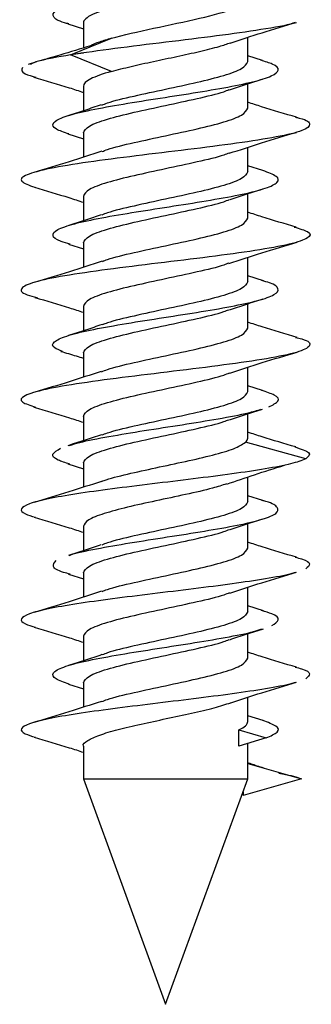
# Model space of a CAD drawing. Units: inches. Extents: x 0.3 to 16.7, y 0.1 to 10.9.
# Drawn here: x 1.2 to 1.3, y 5.2 to 5.3 of the extents above; entities that cross this region are included whole.
import ezdxf

# ---------------------------------------------------------------- set-up
doc = ezdxf.new("R2010")
doc.units = ezdxf.units.IN
doc.header["$MEASUREMENT"] = 0

msp = doc.modelspace()

# ---------------------------------------------------------------- linework, layer by layer
at = {"color": 7, "linetype": 'Continuous', "lineweight": 25}
for p, q in [((1.2255455, 5.29418723), (1.22740892, 5.29359862)), ((1.22740892, 5.29430169), (1.22740892, 5.29129125)), ((1.22587282, 5.29046908), (1.23076206, 5.29245607)), ((1.24709396, 5.2896588), (1.24709396, 5.29257469)), ((1.22740892, 5.29068804), (1.22587282, 5.29046908)), ((1.23076206, 5.28848208), (1.22587282, 5.29046908)), ((1.22179168, 5.28961806), (1.22079647, 5.28932589)), ((1.24884044, 5.28980939), (1.24709396, 5.29036202)), ((1.24709396, 5.28407551), (1.24709396, 5.28700395)), ((1.22740892, 5.286696), (1.22740892, 5.28376734)), ((1.22740892, 5.28111271), (1.22740892, 5.27819775)), ((1.22555425, 5.28099551), (1.22740892, 5.28040944)), ((1.24709396, 5.27646982), (1.24709396, 5.27938579)), ((1.24891239, 5.27659831), (1.24709396, 5.27717314)), ((1.22740892, 5.27350703), (1.22740892, 5.27057857)), ((1.24709396, 5.27088653), (1.24709396, 5.27381507)), ((1.22563943, 5.26778017), (1.22740892, 5.26722048)), ((1.22740892, 5.26792374), (1.22740892, 5.26500816)), ((1.24709396, 5.26328085), (1.24709396, 5.26619605)), ((1.24898133, 5.26338777), (1.24709396, 5.26398385)), ((1.22740892, 5.26031805), (1.22740892, 5.25738964)), ((1.24709396, 5.25769756), (1.24709396, 5.26062598)), ((1.22740892, 5.25473476), (1.22740892, 5.25181865)), ((1.24709396, 5.25009187), (1.24709396, 5.25300717)), ((1.24887218, 5.25023276), (1.24709396, 5.25079505)), ((1.22740892, 5.24712907), (1.22740892, 5.24420056)), ((1.24709396, 5.24450858), (1.24709396, 5.247437)), ((1.25403285, 5.24202708), (1.2468221, 5.24401408)), ((1.22554938, 5.24143011), (1.22740892, 5.24084252)), ((1.22740892, 5.24154578), (1.22740892, 5.23863038)), ((1.24709396, 5.23690289), (1.24709396, 5.23985194)), ((1.24888627, 5.23703945), (1.24709396, 5.23760619)), ((1.22740892, 5.2339401), (1.22740892, 5.2310116)), ((1.24709396, 5.2313196), (1.24709396, 5.23424817)), ((1.22564171, 5.22821254), (1.22740892, 5.22765356)), ((1.22740892, 5.22835681), (1.22740892, 5.22544133)), ((1.24709396, 5.22371392), (1.24709396, 5.22662969)), ((1.24896401, 5.2238263), (1.24709396, 5.22441712)), ((1.24709396, 5.21813063), (1.24709396, 5.22105922)), ((1.22740892, 5.22075112), (1.22740892, 5.21782271)), ((1.22562472, 5.21502878), (1.22740892, 5.21446464)), ((1.22740892, 5.21516783), (1.22740892, 5.21225242)), ((1.24709396, 5.21052494), (1.24709396, 5.21344072)), ((1.24893899, 5.21064515), (1.24709396, 5.21122806)), ((1.24603231, 5.20954101), (1.24928124, 5.20856521)), ((1.24603231, 5.20758941), (1.24603231, 5.20954101)), ((1.24928124, 5.20856521), (1.24603231, 5.20758941)), ((1.24709396, 5.20366801), (1.24709396, 5.20790827)), ((1.22740892, 5.20756241), (1.22740892, 5.20366801)), ((1.24709396, 5.20549503), (1.25352249, 5.20366801)), ((1.22740892, 5.20366801), (1.23725144, 5.17662591)), ((1.22740892, 5.20366801), (1.24709396, 5.20366801)), ((1.23725144, 5.17662591), (1.24709396, 5.20366801)), ((1.25352249, 5.20366801), (1.24653104, 5.20168102)), ((1.24653104, 5.2021214), (1.24653104, 5.20168102))]:
    msp.add_line(p, q, dxfattribs=at)
for points, knots in [([(1.22568324, 5.29417689), (1.22549355, 5.29422586), (1.22438859, 5.29451107), (1.22367065, 5.29503253), (1.22382435, 5.29574128), (1.22560194, 5.29645003), (1.22866865, 5.29715878), (1.23270261, 5.29786753), (1.23728448, 5.29857628), (1.24024662, 5.29904878), (1.24172769, 5.29928503)], [0, 0, 0, 0, 0.0287563088, 0.1675054103, 0.306254505, 0.4450036072, 0.5837527009, 0.7225018029, 0.8612508995, 1, 1, 1, 1]), ([(1.24051877, 5.29830923), (1.23904165, 5.29797526), (1.23743942, 5.2976413), (1.23433774, 5.29697338), (1.23284093, 5.29663942), (1.2302851, 5.2959715), (1.22922826, 5.29563753), (1.22778956, 5.29496961), (1.22740892, 5.29463565), (1.22740892, 5.29430169)], [0, 0, 0, 0, 0.25, 0.25, 0.5, 0.5, 0.75, 0.75, 1, 1, 1, 1]), ([(1.23076206, 5.29245607), (1.23217471, 5.29285677), (1.23394895, 5.29325747), (1.23766602, 5.29405888), (1.23960229, 5.29445958), (1.24302504, 5.29526098), (1.24450549, 5.29566168), (1.24654174, 5.29646308), (1.24709396, 5.29686378), (1.24709396, 5.29726448)], [0, 0, 0, 0, 0.25, 0.25, 0.5, 0.5, 0.75, 0.75, 1, 1, 1, 1]), ([(1.2527698, 5.29436389), (1.25268449, 5.29432713), (1.25201365, 5.29403807), (1.24878884, 5.2934967), (1.24352342, 5.2927398), (1.23728262, 5.29198289), (1.23098523, 5.29122598), (1.22757696, 5.29072138), (1.22587282, 5.29046908)], [0, 0, 0, 0, 0.028314437, 0.22265156, 0.416988664, 0.611325761, 0.805662871, 1, 1, 1, 1]), ([(1.2449859, 5.29189105), (1.246248, 5.2923078), (1.24881966, 5.29315698), (1.25153656, 5.29396041), (1.25292008, 5.29436953)], [0, 0, 0, 0, 0.490773149, 1, 1, 1, 1]), ([(1.23076206, 5.29245607), (1.23027473, 5.29230723), (1.22930008, 5.29200955), (1.22849441, 5.29170634), (1.22826999, 5.29155197), (1.22826195, 5.29154644)], [0, 0, 0, 0, 0.49087974, 0.98175948, 1, 1, 1, 1]), ([(1.23076206, 5.28848208), (1.23151999, 5.28868243), (1.23303584, 5.28908313), (1.23579306, 5.28968418), (1.23863685, 5.29028523), (1.2413564, 5.29088629), (1.24359594, 5.29143277), (1.24459911, 5.29177891), (1.24502163, 5.2919247)], [0, 0, 0, 0, 0.17459137, 0.34918274, 0.52377411, 0.69836548, 0.87295685, 1, 1, 1, 1]), ([(1.22587282, 5.29046908), (1.22437316, 5.29021677), (1.22212315, 5.28983823), (1.22134217, 5.28945969), (1.22108172, 5.28933345)], [0, 0, 0, 0, 0.666511045, 1, 1, 1, 1]), ([(1.22829818, 5.29155995), (1.22707318, 5.29118646), (1.22509544, 5.29058346), (1.22306103, 5.28998947), (1.22228672, 5.28976339)], [0, 0, 0, 0, 0.6193935911, 1, 1, 1, 1]), ([(1.22568255, 5.28098772), (1.22510647, 5.28118059), (1.22382473, 5.2816097), (1.22358726, 5.28227506), (1.22473316, 5.28298381), (1.22733134, 5.28369256), (1.23103938, 5.28440131), (1.23545176, 5.28511005), (1.24006636, 5.2858188), (1.24436429, 5.28652755), (1.24785516, 5.2872363), (1.25016276, 5.28794505), (1.25095957, 5.2886538), (1.25047058, 5.28927902), (1.24916331, 5.289668), (1.24865003, 5.28982072)], [0, 0, 0, 0, 0.065503088, 0.14574179, 0.225980491, 0.306219195, 0.386457894, 0.466696597, 0.546935296, 0.627173999, 0.7074127, 0.787651402, 0.867890105, 0.948128805, 1, 1, 1, 1]), ([(1.22960509, 5.28444765), (1.2298207, 5.28453608), (1.23070626, 5.28489928), (1.2334416, 5.28553724), (1.23723553, 5.28636155), (1.2411249, 5.28718587), (1.2443729, 5.28801018), (1.2466504, 5.28883449), (1.24694611, 5.28938403), (1.24709396, 5.2896588)], [0, 0, 0, 0, 0.0509064972, 0.2090887477, 0.3672709982, 0.5254532486, 0.6836354991, 0.8418177495, 1, 1, 1, 1]), ([(1.22013832, 5.28895526), (1.22000812, 5.28870296), (1.21980818, 5.28831553), (1.22126733, 5.28792809), (1.22177626, 5.28779296)], [0, 0, 0, 0, 0.651213023, 1, 1, 1, 1]), ([(1.23076206, 5.28848208), (1.22971261, 5.2881844), (1.22886239, 5.28788672), (1.22771023, 5.28729136), (1.22740892, 5.28699368), (1.22740892, 5.286696)], [0, 0, 0, 0, 0.5, 0.5, 1, 1, 1, 1]), ([(1.22146877, 5.28780872), (1.22289902, 5.28738971), (1.22491586, 5.28679885), (1.22684719, 5.28616405), (1.22740892, 5.28597941)], [0, 0, 0, 0, 0.709149268, 1, 1, 1, 1]), ([(1.24491335, 5.28628271), (1.24554801, 5.28649652), (1.24683248, 5.28692926), (1.24816948, 5.28734695), (1.24884587, 5.28755826)], [0, 0, 0, 0, 0.494101431, 1, 1, 1, 1]), ([(1.22740892, 5.28111271), (1.22755677, 5.28138748), (1.22785247, 5.28193702), (1.23013002, 5.28276133), (1.2333778, 5.28358565), (1.23726799, 5.28440996), (1.24105887, 5.28523427), (1.24377093, 5.28586477), (1.24464165, 5.2862205), (1.24483983, 5.28630147)], [0, 0, 0, 0, 0.158864923, 0.317729845, 0.476594768, 0.635459691, 0.794324614, 0.953189536, 1, 1, 1, 1]), ([(1.25294874, 5.28298811), (1.25153299, 5.2834029), (1.24953947, 5.28398697), (1.24764346, 5.28461068), (1.24709396, 5.28479144)], [0, 0, 0, 0, 0.710178434, 1, 1, 1, 1]), ([(1.22952781, 5.28446761), (1.22888161, 5.28425061), (1.22757215, 5.2838109), (1.22621653, 5.28338805), (1.22552989, 5.28317386)], [0, 0, 0, 0, 0.493485696, 1, 1, 1, 1]), ([(1.2296503, 5.27888183), (1.22985232, 5.27896443), (1.23072631, 5.27932181), (1.23344347, 5.27995395), (1.23723503, 5.28077826), (1.24112504, 5.28160257), (1.24437287, 5.28242689), (1.24665041, 5.2832512), (1.24694611, 5.28380074), (1.24709396, 5.28407551)], [0, 0, 0, 0, 0.047714406, 0.206428672, 0.365142937, 0.523857203, 0.682571469, 0.841285734, 1, 1, 1, 1]), ([(1.25281431, 5.28299601), (1.25295909, 5.28296401), (1.25424553, 5.28267971), (1.25476169, 5.28214311), (1.25394179, 5.2813862), (1.25078648, 5.2806293), (1.24594079, 5.27987239), (1.23996414, 5.27911548), (1.23364141, 5.27835858), (1.22778503, 5.27760167), (1.22313528, 5.27684476), (1.2203429, 5.27608786), (1.21957683, 5.27533831), (1.22091785, 5.27484106), (1.22157844, 5.27459612)], [0, 0, 0, 0, 0.01142787, 0.101536959, 0.191646044, 0.28175512, 0.371864193, 0.461973271, 0.552082359, 0.642191446, 0.732300525, 0.822409598, 0.912518674, 1, 1, 1, 1]), ([(1.24488626, 5.27866775), (1.24616258, 5.2790907), (1.24876921, 5.27995451), (1.25151735, 5.28076623), (1.25291989, 5.2811805)], [0, 0, 0, 0, 0.489641083, 1, 1, 1, 1]), ([(1.2296259, 5.27891805), (1.22832631, 5.27848799), (1.22566488, 5.27760727), (1.22288446, 5.27678628), (1.22146173, 5.27636619)], [0, 0, 0, 0, 0.488304541, 1, 1, 1, 1]), ([(1.24485371, 5.27870114), (1.24465135, 5.27861839), (1.24377707, 5.27826087), (1.24105946, 5.27762858), (1.23726783, 5.27680427), (1.23337784, 5.27597996), (1.23013001, 5.27515565), (1.22785247, 5.27433134), (1.22755677, 5.2737818), (1.22740892, 5.27350703)], [0, 0, 0, 0, 0.047794898, 0.206495748, 0.365196599, 0.523897449, 0.682598299, 0.84129915, 1, 1, 1, 1]), ([(1.22584829, 5.26776628), (1.22544649, 5.26787755), (1.22419157, 5.26822507), (1.22356633, 5.26880884), (1.2240879, 5.26951759), (1.22616691, 5.27022633), (1.22947863, 5.27093508), (1.23367322, 5.27164383), (1.23827039, 5.27235258), (1.24275336, 5.27306133), (1.24661306, 5.27377008), (1.24942257, 5.27447883), (1.25083172, 5.27518757), (1.25080413, 5.27589421), (1.24953603, 5.27636459), (1.24890483, 5.27659872)], [0, 0, 0, 0, 0.037793815, 0.118037552, 0.198281284, 0.27852502, 0.358768754, 0.439012488, 0.519256224, 0.599499956, 0.679743693, 0.759987424, 0.84023116, 0.920474893, 1, 1, 1, 1]), ([(1.24709396, 5.27646982), (1.24694611, 5.27619505), (1.2466504, 5.27564551), (1.24437288, 5.2748212), (1.24112497, 5.27399689), (1.23723527, 5.27317258), (1.23344258, 5.27234827), (1.2307169, 5.27171339), (1.22983747, 5.27135328), (1.22962906, 5.27126794)], [0, 0, 0, 0, 0.158463889, 0.316927777, 0.475391666, 0.633855554, 0.792319443, 0.950783331, 1, 1, 1, 1]), ([(1.22154418, 5.27459734), (1.22294026, 5.27418754), (1.22493923, 5.27360076), (1.22683665, 5.27297862), (1.22740892, 5.27279098)], [0, 0, 0, 0, 0.698399889, 1, 1, 1, 1]), ([(1.24496681, 5.27311207), (1.24560767, 5.2733274), (1.24690546, 5.27376346), (1.24825188, 5.2741836), (1.24893344, 5.27439628)], [0, 0, 0, 0, 0.49380561, 1, 1, 1, 1]), ([(1.22740892, 5.26792374), (1.22755677, 5.26819851), (1.22785248, 5.26874805), (1.23012998, 5.26957236), (1.23337795, 5.27039667), (1.23726744, 5.27122098), (1.24106092, 5.27204529), (1.24379266, 5.27268211), (1.24467594, 5.27304416), (1.24488887, 5.27313144)], [0, 0, 0, 0, 0.15828695, 0.3165739, 0.474860849, 0.633147799, 0.791434749, 0.949721699, 1, 1, 1, 1]), ([(1.25289406, 5.26981501), (1.25150909, 5.27022178), (1.24952882, 5.27080339), (1.24765674, 5.27141749), (1.24709396, 5.2716021)], [0, 0, 0, 0, 0.69938391, 1, 1, 1, 1]), ([(1.22954947, 5.27128607), (1.22891996, 5.27107432), (1.22764692, 5.27064609), (1.22632095, 5.27023177), (1.22565067, 5.27002234)], [0, 0, 0, 0, 0.494493406, 1, 1, 1, 1]), ([(1.22968141, 5.26570487), (1.22987404, 5.26578347), (1.23074007, 5.26613684), (1.23344479, 5.26676498), (1.23723468, 5.26758929), (1.24112513, 5.2684136), (1.24437284, 5.26923791), (1.24665041, 5.27006222), (1.24694611, 5.27061176), (1.24709396, 5.27088653)], [0, 0, 0, 0, 0.04550571, 0.204588091, 0.363670473, 0.522752855, 0.681835237, 0.840917618, 1, 1, 1, 1]), ([(1.2526537, 5.26982474), (1.25327456, 5.26964173), (1.25475134, 5.26920641), (1.25455377, 5.2685188), (1.25237214, 5.26776189), (1.24817571, 5.26700498), (1.24259279, 5.26624808), (1.23631842, 5.26549117), (1.2301632, 5.26473427), (1.22492757, 5.26397736), (1.22124631, 5.26322045), (1.21973867, 5.26246355), (1.21999488, 5.26184885), (1.22145754, 5.26148645), (1.22190189, 5.26137636)], [0, 0, 0, 0, 0.064986968, 0.15457886, 0.244170749, 0.333762644, 0.423354548, 0.512946452, 0.602538347, 0.692130236, 0.781722128, 0.871314029, 0.960905934, 1, 1, 1, 1]), ([(1.24483706, 5.26546196), (1.2461396, 5.26589359), (1.24880868, 5.26677806), (1.2515972, 5.2676011), (1.25302488, 5.26802248)], [0, 0, 0, 0, 0.488012355, 1, 1, 1, 1]), ([(1.22965909, 5.26574027), (1.22836544, 5.2653114), (1.22571747, 5.26443357), (1.22294115, 5.26361408), (1.22152118, 5.26319495)], [0, 0, 0, 0, 0.488542218, 1, 1, 1, 1]), ([(1.24481887, 5.26549871), (1.24462703, 5.26542044), (1.24376166, 5.26506741), (1.24105797, 5.26443961), (1.23726823, 5.26361529), (1.23337774, 5.26279098), (1.23013004, 5.26196667), (1.22785247, 5.26114236), (1.22755677, 5.26059282), (1.22740892, 5.26031805)], [0, 0, 0, 0, 0.045320943, 0.204434119, 0.363547295, 0.522660471, 0.681773648, 0.840886824, 1, 1, 1, 1]), ([(1.22489205, 5.25491689), (1.22453776, 5.2550588), (1.22359365, 5.25543695), (1.22372844, 5.25605136), (1.22518043, 5.25676011), (1.22805734, 5.25746886), (1.23195592, 5.25817761), (1.23645704, 5.25888636), (1.24104625, 5.2595951), (1.24520887, 5.26030385), (1.24846677, 5.2610126), (1.25048071, 5.26172135), (1.2509167, 5.2624301), (1.25028943, 5.2629903), (1.2491045, 5.26331424), (1.24878372, 5.26340194)], [0, 0, 0, 0, 0.050173547, 0.133702595, 0.217231637, 0.300760685, 0.384289728, 0.467818776, 0.551347821, 0.634876867, 0.718405914, 0.801934957, 0.885464005, 0.968993048, 1, 1, 1, 1]), ([(1.24709396, 5.26328085), (1.24694611, 5.26300608), (1.24665042, 5.26245653), (1.24437282, 5.26163222), (1.2411252, 5.26080791), (1.23723441, 5.2599836), (1.23344579, 5.25915929), (1.23075014, 5.25853409), (1.22988993, 5.25818365), (1.22970421, 5.25810799)], [0, 0, 0, 0, 0.159353217, 0.318706435, 0.478059652, 0.63741287, 0.796766087, 0.956119304, 1, 1, 1, 1]), ([(1.22160396, 5.26139097), (1.22299951, 5.26098149), (1.22498025, 5.26040031), (1.22685503, 5.25978435), (1.22740892, 5.25960237)], [0, 0, 0, 0, 0.7045578604, 1, 1, 1, 1]), ([(1.24489474, 5.25989841), (1.24554928, 5.2601188), (1.24687743, 5.26056599), (1.24825062, 5.26099432), (1.24894708, 5.26121156)], [0, 0, 0, 0, 0.4928172679, 1, 1, 1, 1]), ([(1.22740892, 5.25473476), (1.22755677, 5.25500953), (1.22785247, 5.25555907), (1.23013003, 5.25638338), (1.23337777, 5.25720769), (1.23726811, 5.258032), (1.24105843, 5.25885631), (1.24376635, 5.25948548), (1.24463443, 5.25983989), (1.24482948, 5.25991951)], [0, 0, 0, 0, 0.158987434, 0.317974868, 0.476962303, 0.635949737, 0.794937171, 0.953924605, 1, 1, 1, 1]), ([(1.22964187, 5.25812862), (1.22899195, 5.25790944), (1.22767382, 5.2574649), (1.22630741, 5.25703849), (1.22561472, 5.25682233)], [0, 0, 0, 0, 0.493059422, 1, 1, 1, 1]), ([(1.22958062, 5.25247695), (1.22980356, 5.25256853), (1.23069539, 5.25293488), (1.23344061, 5.253576), (1.2372358, 5.25440031), (1.24112483, 5.25522462), (1.24437292, 5.25604893), (1.24665039, 5.25687324), (1.2469461, 5.25742278), (1.24709396, 5.25769756)], [0, 0, 0, 0, 0.052625171, 0.210520976, 0.368416781, 0.526312586, 0.68420839, 0.842104195, 1, 1, 1, 1]), ([(1.25302524, 5.2565875), (1.25160473, 5.25700395), (1.24958899, 5.2575949), (1.24766276, 5.25822739), (1.24709396, 5.25841417)], [0, 0, 0, 0, 0.704704941, 1, 1, 1, 1]), ([(1.25279337, 5.25660063), (1.25306614, 5.25653652), (1.25441235, 5.25622011), (1.25478203, 5.25565139), (1.25359788, 5.25489448), (1.25015622, 5.25413758), (1.24509619, 5.25338067), (1.23901634, 5.25262377), (1.23271133, 5.25186686), (1.22699375, 5.25110995), (1.22257974, 5.25035305), (1.22011247, 5.24959614), (1.21965743, 5.248887), (1.22105748, 5.24843015), (1.22168432, 5.24822561)], [0, 0, 0, 0, 0.022965244, 0.113341891, 0.203718545, 0.294095207, 0.384471869, 0.474848523, 0.56522517, 0.655601821, 0.745978481, 0.836355144, 0.926731801, 1, 1, 1, 1]), ([(1.22470518, 5.254923), (1.22532428, 5.25473705), (1.22623367, 5.25446391), (1.22712455, 5.25418832), (1.22740892, 5.25410036)], [0, 0, 0, 0, 0.680798467, 1, 1, 1, 1]), ([(1.24494845, 5.25231121), (1.24622995, 5.25273449), (1.24884744, 5.25359904), (1.25159608, 5.25441123), (1.252999, 5.25482578)], [0, 0, 0, 0, 0.489592511, 1, 1, 1, 1]), ([(1.22953374, 5.25250835), (1.22827517, 5.25209231), (1.22571136, 5.25124482), (1.22299809, 5.25044236), (1.22161677, 5.25003383)], [0, 0, 0, 0, 0.490901877, 1, 1, 1, 1]), ([(1.22740892, 5.24712907), (1.22755677, 5.24740384), (1.22785248, 5.24795338), (1.23012997, 5.2487777), (1.23337801, 5.24960201), (1.23726721, 5.25042632), (1.24106178, 5.25125063), (1.24380211, 5.25189019), (1.24469084, 5.25225498), (1.24491016, 5.252345)], [0, 0, 0, 0, 0.15803733, 0.31607466, 0.474111989, 0.632149319, 0.790186649, 0.948223979, 1, 1, 1, 1]), ([(1.22964147, 5.24489478), (1.22984615, 5.24497852), (1.2307224, 5.24533703), (1.2334431, 5.24597031), (1.23723513, 5.24679463), (1.24112501, 5.24761894), (1.24437287, 5.24844325), (1.2466504, 5.24926756), (1.24694611, 5.2498171), (1.24709396, 5.25009187)], [0, 0, 0, 0, 0.048339527, 0.206949606, 0.365559685, 0.524169764, 0.682779842, 0.841389921, 1, 1, 1, 1]), ([(1.24961732, 5.24825513), (1.25007775, 5.24849138), (1.25099863, 5.24896388), (1.25061698, 5.24962544), (1.24931743, 5.25005075), (1.24873974, 5.25023982)], [0, 0, 0, 0, 0.357107636, 0.714215278, 1, 1, 1, 1]), ([(1.22149472, 5.24823402), (1.22292533, 5.24781513), (1.2249345, 5.24722684), (1.22685569, 5.24659478), (1.22740892, 5.24641278)], [0, 0, 0, 0, 0.71203749, 1, 1, 1, 1]), ([(1.22575069, 5.24362457), (1.22612958, 5.24375059), (1.22721876, 5.24411286), (1.23037401, 5.24471138), (1.23464344, 5.24542013), (1.23928623, 5.24612888), (1.24362738, 5.24683763), (1.24696636, 5.24745556), (1.24819577, 5.24783724), (1.24866421, 5.24798267)], [0, 0, 0, 0, 0.086749301, 0.249377178, 0.412005045, 0.574632922, 0.73726079, 0.899888667, 1, 1, 1, 1]), ([(1.24489075, 5.24670808), (1.24553181, 5.24692416), (1.24683037, 5.24736188), (1.24817988, 5.24778326), (1.24886318, 5.24799662)], [0, 0, 0, 0, 0.493666244, 1, 1, 1, 1]), ([(1.22740892, 5.24154578), (1.22755677, 5.24182055), (1.22785247, 5.24237009), (1.23013004, 5.2431944), (1.23337775, 5.24401872), (1.2372682, 5.24484303), (1.24105811, 5.24566734), (1.24376305, 5.24629555), (1.24462922, 5.24664899), (1.24482202, 5.24672766)], [0, 0, 0, 0, 0.159075889, 0.318151779, 0.477227668, 0.636303557, 0.795379447, 0.954455336, 1, 1, 1, 1]), ([(1.22957072, 5.24491547), (1.22891921, 5.24469637), (1.22759789, 5.24425201), (1.22623135, 5.24382576), (1.22553861, 5.24360968)], [0, 0, 0, 0, 0.493067562, 1, 1, 1, 1]), ([(1.25283891, 5.24345281), (1.25147965, 5.24385295), (1.24951473, 5.24443139), (1.24766433, 5.2450368), (1.24709396, 5.24522341)], [0, 0, 0, 0, 0.691760319, 1, 1, 1, 1]), ([(1.22574481, 5.24141723), (1.22524707, 5.24157028), (1.22398103, 5.24195959), (1.22348076, 5.24258514), (1.22427333, 5.24305764), (1.22466961, 5.24329389)], [0, 0, 0, 0, 0.244668865, 0.6223344325, 1, 1, 1, 1]), ([(1.22958652, 5.23931182), (1.2296854, 5.23935424), (1.23037663, 5.23965083), (1.23265821, 5.24020158), (1.23605137, 5.24096408), (1.23970493, 5.24172658), (1.24298819, 5.24248908), (1.24561939, 5.24325158), (1.2464212, 5.24375991), (1.2468221, 5.24401408)], [0, 0, 0, 0, 0.027066028, 0.18922169, 0.351377352, 0.513533014, 0.675688676, 0.837844338, 1, 1, 1, 1]), ([(1.25272147, 5.24345666), (1.2534261, 5.24323244), (1.25492359, 5.24275591), (1.2543412, 5.24227938), (1.25403285, 5.24202708)], [0, 0, 0, 0, 0.470540485, 1, 1, 1, 1]), ([(1.25403285, 5.24202708), (1.25351692, 5.24182729), (1.25248507, 5.24142772), (1.2493396, 5.24082836), (1.24531284, 5.240229), (1.24060716, 5.23962964), (1.23563668, 5.23903028), (1.23079534, 5.23843092), (1.22647634, 5.23783156), (1.2230333, 5.2372322), (1.22072836, 5.23663284), (1.21981095, 5.23603348), (1.22008652, 5.23550057), (1.22122135, 5.23516745), (1.22167558, 5.23503411)], [0, 0, 0, 0, 0.08570902, 0.171418036, 0.257127047, 0.342836054, 0.428545062, 0.514254073, 0.599963089, 0.685672109, 0.771381129, 0.857090145, 0.942799156, 1, 1, 1, 1]), ([(1.24458937, 5.23900218), (1.24568238, 5.23937976), (1.24788176, 5.24013952), (1.25028193, 5.24088558), (1.2514893, 5.24126087)], [0, 0, 0, 0, 0.4969660151, 1, 1, 1, 1]), ([(1.22956716, 5.23933092), (1.22828283, 5.23890637), (1.22565597, 5.23803804), (1.22290483, 5.23722558), (1.22149877, 5.23681035)], [0, 0, 0, 0, 0.488921224, 1, 1, 1, 1]), ([(1.2445563, 5.23902614), (1.24402895, 5.23885579), (1.2427148, 5.23843127), (1.23967313, 5.23775259), (1.23607633, 5.23699009), (1.23259016, 5.23622759), (1.2297467, 5.23546509), (1.22778786, 5.2347026), (1.22753523, 5.23419426), (1.22740892, 5.2339401)], [0, 0, 0, 0, 0.100481003, 0.250400836, 0.400320669, 0.550240502, 0.700160334, 0.850080167, 1, 1, 1, 1]), ([(1.2257103, 5.23045132), (1.22577911, 5.23047968), (1.22642104, 5.2307443), (1.22891524, 5.23124516), (1.232879, 5.23195391), (1.23747251, 5.23266266), (1.24200409, 5.23337141), (1.24601086, 5.23408016), (1.24901791, 5.2347889), (1.25072656, 5.23549765), (1.25080275, 5.2362064), (1.25004277, 5.23672366), (1.24893354, 5.23700468), (1.24875685, 5.23704944)], [0, 0, 0, 0, 0.012897172, 0.120313884, 0.227730597, 0.335147307, 0.442564021, 0.549980728, 0.657397442, 0.76481415, 0.872230864, 0.979647575, 1, 1, 1, 1]), ([(1.24709396, 5.23690289), (1.24694611, 5.23662812), (1.2466504, 5.23607858), (1.2443729, 5.23525427), (1.2411249, 5.23442996), (1.23723556, 5.23360565), (1.23344148, 5.23278134), (1.23070502, 5.23214301), (1.22981874, 5.23177945), (1.2296023, 5.23169067)], [0, 0, 0, 0, 0.158149499, 0.316298997, 0.474448496, 0.632597994, 0.790747493, 0.948896992, 1, 1, 1, 1]), ([(1.22150416, 5.23504223), (1.22292561, 5.23462571), (1.22493331, 5.2340374), (1.22684942, 5.23340763), (1.22740892, 5.23322374)], [0, 0, 0, 0, 0.7080011776, 1, 1, 1, 1]), ([(1.24499678, 5.23355555), (1.24562864, 5.23376764), (1.24690661, 5.23419662), (1.24823547, 5.23461149), (1.24890731, 5.23482123)], [0, 0, 0, 0, 0.4944275048, 1, 1, 1, 1]), ([(1.22740892, 5.22835681), (1.22755677, 5.22863158), (1.22785248, 5.22918112), (1.23012996, 5.23000543), (1.23337802, 5.23082974), (1.23726718, 5.23165405), (1.2410619, 5.23247836), (1.24380339, 5.23311829), (1.24469287, 5.23348346), (1.24491305, 5.23357385)], [0, 0, 0, 0, 0.1580034964, 0.3160069928, 0.4740104893, 0.6320139857, 0.7900174821, 0.9480209785, 1, 1, 1, 1]), ([(1.22951916, 5.23170868), (1.22888974, 5.23149725), (1.22761704, 5.23106974), (1.22629229, 5.23065598), (1.22562271, 5.23044684)], [0, 0, 0, 0, 0.494554991, 1, 1, 1, 1]), ([(1.25293907, 5.23023503), (1.25154808, 5.23064324), (1.24955597, 5.23122786), (1.24766466, 5.23184823), (1.24709396, 5.23203542)], [0, 0, 0, 0, 0.698251031, 1, 1, 1, 1]), ([(1.22964693, 5.22612462), (1.22984997, 5.22620766), (1.23072482, 5.22656547), (1.23344333, 5.22719805), (1.23723507, 5.22802236), (1.24112503, 5.22884667), (1.24437287, 5.22967098), (1.24665041, 5.23049529), (1.24694611, 5.23104483), (1.24709396, 5.2313196)], [0, 0, 0, 0, 0.047953053, 0.206627544, 0.365302036, 0.523976527, 0.682651018, 0.841325509, 1, 1, 1, 1]), ([(1.25276825, 5.23024372), (1.2530406, 5.23017577), (1.25411371, 5.22990803), (1.25473586, 5.22944051), (1.25427107, 5.22904094), (1.25403868, 5.22884115)], [0, 0, 0, 0, 0.145340257, 0.572670121, 1, 1, 1, 1]), ([(1.22581775, 5.22819958), (1.22554874, 5.22826978), (1.22437438, 5.22857622), (1.22356487, 5.22911892), (1.2239486, 5.22959141), (1.22414047, 5.22982766)], [0, 0, 0, 0, 0.129346802, 0.564673388, 1, 1, 1, 1]), ([(1.25277233, 5.22842122), (1.25260472, 5.22836141), (1.2518772, 5.22810181), (1.249315, 5.22764243), (1.24534688, 5.22704307), (1.240629, 5.22644371), (1.2356628, 5.22584435), (1.23081873, 5.22524499), (1.22649643, 5.22464563), (1.22304806, 5.22404627), (1.2207369, 5.22344691), (1.21981172, 5.22284755), (1.22008405, 5.22231282), (1.22122243, 5.22197787), (1.2216818, 5.22184271)], [0, 0, 0, 0, 0.0272748345, 0.1183837701, 0.2094927057, 0.3006016367, 0.3917105626, 0.4828194852, 0.5739284078, 0.6650373337, 0.7561462647, 0.8472552003, 0.9383641359, 1, 1, 1, 1]), ([(1.24494551, 5.22593219), (1.24621549, 5.22635211), (1.24880625, 5.22720876), (1.25153906, 5.22801643), (1.25293226, 5.22842819)], [0, 0, 0, 0, 0.490194048, 1, 1, 1, 1]), ([(1.22957753, 5.22614548), (1.22829305, 5.2257207), (1.22566564, 5.22485181), (1.22291317, 5.22403904), (1.22150632, 5.22362362)], [0, 0, 0, 0, 0.488876938, 1, 1, 1, 1]), ([(1.2449041, 5.22596471), (1.2446866, 5.22587547), (1.24379942, 5.22551146), (1.24106154, 5.22487268), (1.23726728, 5.22404836), (1.23337799, 5.22322405), (1.23012997, 5.22239974), (1.22785248, 5.22157543), (1.22755677, 5.22102589), (1.22740892, 5.22075112)], [0, 0, 0, 0, 0.0513501881, 0.2094584901, 0.3675667921, 0.525675094, 0.683783396, 0.841891698, 1, 1, 1, 1]), ([(1.24709396, 5.22371392), (1.24694611, 5.22343915), (1.24665041, 5.22288961), (1.24437284, 5.22206529), (1.24112513, 5.22124098), (1.2372347, 5.22041667), (1.23344472, 5.21959236), (1.23073927, 5.21896399), (1.22987278, 5.21861039), (1.22967961, 5.21853156)], [0, 0, 0, 0, 0.15906099, 0.318121979, 0.477182969, 0.636243958, 0.795304948, 0.954365937, 1, 1, 1, 1]), ([(1.24997871, 5.22203143), (1.25032712, 5.22226768), (1.25102395, 5.22274018), (1.25044159, 5.22334328), (1.24919606, 5.22371013), (1.24875263, 5.22384074)], [0, 0, 0, 0, 0.39172327, 0.783446564, 1, 1, 1, 1]), ([(1.22151272, 5.22185071), (1.22293529, 5.22143396), (1.22494029, 5.22084659), (1.22685323, 5.22021758), (1.22740892, 5.22003486)], [0, 0, 0, 0, 0.709511033, 1, 1, 1, 1]), ([(1.22570832, 5.2150245), (1.22509723, 5.2152339), (1.2237967, 5.21567954), (1.22360344, 5.21636144), (1.22482023, 5.21707019), (1.22747356, 5.21777894), (1.23122364, 5.21848769), (1.23565139, 5.21919644), (1.24027931, 5.21990518), (1.24449039, 5.22061393), (1.24748867, 5.22119236), (1.2484658, 5.22153453), (1.24876829, 5.22164045)], [0, 0, 0, 0, 0.094951543, 0.202078726, 0.309205915, 0.416333097, 0.523460285, 0.630587469, 0.737714657, 0.844841844, 0.951969028, 1, 1, 1, 1]), ([(1.24494468, 5.22034853), (1.24559675, 5.22056771), (1.24691927, 5.22101225), (1.24828633, 5.22143862), (1.24897936, 5.22165477)], [0, 0, 0, 0, 0.493049303, 1, 1, 1, 1]), ([(1.22740892, 5.21516783), (1.22755677, 5.2154426), (1.22785248, 5.21599214), (1.23013, 5.21681645), (1.2333779, 5.21764076), (1.23726762, 5.21846507), (1.24106025, 5.21928939), (1.24378544, 5.21992411), (1.24466456, 5.22028406), (1.24487261, 5.22036925)], [0, 0, 0, 0, 0.158478108, 0.316956215, 0.475434323, 0.63391243, 0.792390538, 0.950868646, 1, 1, 1, 1]), ([(1.22961149, 5.21855139), (1.22896732, 5.21833432), (1.22766194, 5.21789442), (1.22630684, 5.21747143), (1.22562045, 5.21725717)], [0, 0, 0, 0, 0.493472988, 1, 1, 1, 1]), ([(1.25294298, 5.21704492), (1.25154978, 5.2174537), (1.24955675, 5.21803849), (1.24766371, 5.21865956), (1.24709396, 5.21884648)], [0, 0, 0, 0, 0.699029504, 1, 1, 1, 1]), ([(1.22963397, 5.21293063), (1.2298409, 5.21301534), (1.23071907, 5.21337482), (1.23344278, 5.21400907), (1.23723522, 5.21483338), (1.24112499, 5.21565769), (1.24437288, 5.216482), (1.2466504, 5.21730631), (1.24694611, 5.21785586), (1.24709396, 5.21813063)], [0, 0, 0, 0, 0.0488702998, 0.2073919165, 0.3659135332, 0.5244351499, 0.6829567666, 0.8414783833, 1, 1, 1, 1]), ([(1.25277372, 5.2170536), (1.25304092, 5.21698704), (1.2541103, 5.21672071), (1.25473402, 5.21625458), (1.25427432, 5.21585501), (1.25404447, 5.21565522)], [0, 0, 0, 0, 0.142775049, 0.571387532, 1, 1, 1, 1]), ([(1.25277486, 5.21523266), (1.25261023, 5.21517373), (1.25188747, 5.21491501), (1.24933283, 5.2144565), (1.24536952, 5.21385714), (1.24065388, 5.21325778), (1.2356881, 5.21265842), (1.23084235, 5.21205906), (1.22651648, 5.2114597), (1.22306289, 5.21086034), (1.22074535, 5.21026098), (1.219813, 5.20966162), (1.22007931, 5.20912661), (1.22121512, 5.20879139), (1.22167399, 5.20865596)], [0, 0, 0, 0, 0.026882241, 0.118016238, 0.209150241, 0.300284247, 0.391418254, 0.482552257, 0.573686254, 0.664820248, 0.755954241, 0.847088239, 0.938222241, 1, 1, 1, 1]), ([(1.24494917, 5.21274453), (1.24621889, 5.21316427), (1.24880889, 5.21402046), (1.25154078, 5.21482793), (1.25293339, 5.21523954)], [0, 0, 0, 0, 0.490240378, 1, 1, 1, 1]), ([(1.22956193, 5.21295119), (1.22827854, 5.21252701), (1.22565397, 5.21165956), (1.22290462, 5.21084759), (1.22149967, 5.21043267)], [0, 0, 0, 0, 0.488990824, 1, 1, 1, 1]), ([(1.22743549, 5.20756241), (1.22742672, 5.20757535), (1.22727, 5.20780681), (1.22785671, 5.20825678), (1.22922889, 5.20891232), (1.23148235, 5.20956786), (1.23426454, 5.2102234), (1.23734795, 5.21087894), (1.24040232, 5.21153448), (1.24313314, 5.21217016), (1.24442483, 5.21258733), (1.24503993, 5.21278599)], [0, 0, 0, 0, 0.007435015, 0.132931016, 0.258427018, 0.38392302, 0.509419022, 0.634915024, 0.760411026, 0.885907027, 1, 1, 1, 1]), ([(1.24928124, 5.20856521), (1.24982771, 5.20880146), (1.25092067, 5.20927395), (1.25075935, 5.20996813), (1.24949996, 5.21042606), (1.2488903, 5.21064773)], [0, 0, 0, 0, 0.340331387, 0.680662765, 1, 1, 1, 1]), ([(1.22150544, 5.2086639), (1.22292626, 5.20824757), (1.22493373, 5.20765934), (1.22684916, 5.20702975), (1.22740892, 5.20684576)], [0, 0, 0, 0, 0.707765859, 1, 1, 1, 1]), ([(1.24901225, 5.20494984), (1.24848695, 5.20511633), (1.24782372, 5.20532653), (1.2472196, 5.20553992), (1.24709396, 5.2055843)], [0, 0, 0, 0, 0.792030191, 1, 1, 1, 1]), ([(1.25080934, 5.2043436), (1.25095671, 5.20431819), (1.25226278, 5.204093), (1.2529303, 5.2038678), (1.25352249, 5.20366801)], [0, 0, 0, 0, 0.112834183, 1, 1, 1, 1])]:
    msp.add_open_spline(points, degree=3, knots=knots, dxfattribs=at)
for points in [[(1.2468221, 5.24401408), (1.2470025, 5.24417891), (1.24709396, 5.24434374), (1.24709396, 5.24450858)], [(1.24603231, 5.20954101), (1.24672707, 5.20986898), (1.24709396, 5.21019696), (1.24709396, 5.21052494)]]:
    msp.add_open_spline(points, degree=3, dxfattribs=at)

doc.saveas('drawing.dxf')
